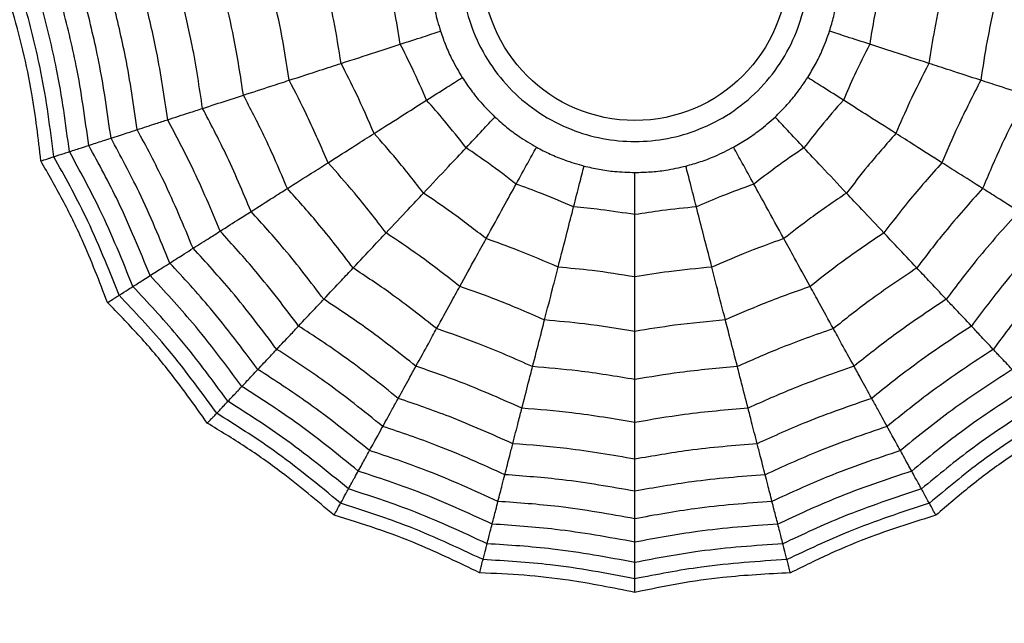
# Model space of a CAD drawing. Units: millimetres. Extents: x -355 to -58, y -137 to 240.
# Drawn here: x -214 to -205, y 175 to 181 of the extents above; entities that cross this region are included whole.
import ezdxf

# ---------------------------------------------------------------- set-up
doc = ezdxf.new("R2010")
doc.units = ezdxf.units.MM

msp = doc.modelspace()

# ---------------------------------------------------------------- linework, layer by layer
at = {"color": 7, "linetype": 'Continuous', "lineweight": 25}
for radius in [18.6204, 16.8316, 9.942, 9.257, 1.417]:
    msp.add_circle((-208.5597, 181.4732), radius, dxfattribs=at)
for points, knots in [([(-208.5597, 183.0856), (-208.3569, 183.064), (-208.044, 183.0306), (-207.6681, 182.8298), (-207.4119, 182.6215), (-207.2021, 182.3649), (-207.0077, 181.9891), (-206.9081, 181.4732), (-207.0077, 180.9574), (-207.202, 180.5815), (-207.4116, 180.3254), (-207.6679, 180.1156), (-208.0438, 179.9212), (-208.5597, 179.8216), (-209.0754, 179.9211), (-209.4513, 180.1155), (-209.7075, 180.3251), (-209.9173, 180.5814), (-210.1117, 180.9573), (-210.2113, 181.4732), (-210.1117, 181.989), (-209.9174, 182.3647), (-209.7077, 182.6213), (-209.4515, 182.8297), (-209.0756, 183.0305), (-208.7625, 183.064), (-208.5597, 183.0856)], [0, 0, 0, 0, 0.059861, 0.092404, 0.125, 0.157543, 0.190139, 0.25, 0.309861, 0.342404, 0.375, 0.407543, 0.440139, 0.5, 0.559861, 0.592404, 0.625, 0.657543, 0.690139, 0.75, 0.809861, 0.842404, 0.875, 0.907543, 0.940139, 1, 1, 1, 1]), ([(-210.4559, 181.3539), (-210.4519, 181.3064), (-210.4438, 181.2116), (-210.4157, 181.0533), (-210.3845, 180.9468), (-210.3667, 180.8861)], [0, 0, 0, 0, 0.3006622, 0.6013437, 1, 1, 1, 1]), ([(-206.7527, 180.8861), (-206.739, 180.9316), (-206.7116, 181.0228), (-206.6794, 181.1803), (-206.6692, 181.2909), (-206.6634, 181.3539)], [0, 0, 0, 0, 0.300659, 0.601346, 1, 1, 1, 1]), ([(-211.7715, 180.4296), (-211.7956, 180.5859), (-211.8388, 180.8649), (-211.9022, 181.1401), (-211.9301, 181.2611)], [0, 0, 0, 0, 0.559968, 1, 1, 1, 1]), ([(-211.2894, 180.5862), (-211.3104, 180.719), (-211.3478, 180.956), (-211.4009, 181.19), (-211.4242, 181.293)], [0, 0, 0, 0, 0.559963, 1, 1, 1, 1]), ([(-210.7397, 180.7649), (-210.7568, 180.8708), (-210.7874, 181.0599), (-210.829, 181.247), (-210.8474, 181.3293)], [0, 0, 0, 0, 0.559952, 1, 1, 1, 1]), ([(-206.272, 181.3293), (-206.2951, 181.2245), (-206.3363, 181.0373), (-206.3664, 180.8481), (-206.3797, 180.7649)], [0, 0, 0, 0, 0.559951, 1, 1, 1, 1]), ([(-205.6952, 181.293), (-205.7245, 181.1618), (-205.777, 180.9277), (-205.8138, 180.6906), (-205.83, 180.5862)], [0, 0, 0, 0, 0.559963, 1, 1, 1, 1]), ([(-205.1893, 181.2611), (-205.2244, 181.107), (-205.2869, 180.8316), (-205.3293, 180.5525), (-205.3479, 180.4296)], [0, 0, 0, 0, 0.559968, 1, 1, 1, 1]), ([(-213.183, 179.971), (-213.2152, 180.1964), (-213.2726, 180.5991), (-213.369, 180.9941), (-213.4114, 181.1679)], [0, 0, 0, 0, 0.5599687, 1, 1, 1, 1]), ([(-212.9001, 180.0629), (-212.9309, 180.2744), (-212.986, 180.6522), (-213.0752, 181.0233), (-213.1145, 181.1866)], [0, 0, 0, 0, 0.55997, 1, 1, 1, 1]), ([(-212.576, 180.1682), (-212.6051, 180.3638), (-212.6571, 180.7132), (-212.7385, 181.0568), (-212.7744, 181.208)], [0, 0, 0, 0, 0.559971, 1, 1, 1, 1]), ([(-212.1967, 180.2915), (-212.2235, 180.4685), (-212.2715, 180.7847), (-212.3443, 181.0961), (-212.3763, 181.2331)], [0, 0, 0, 0, 0.5599712, 1, 1, 1, 1]), ([(-214.0782, 179.6801), (-214.1023, 179.8885), (-214.1422, 180.2337), (-214.2406, 180.7099), (-214.314, 180.9757), (-214.3508, 181.1088)], [0, 0, 0, 0, 0.431946, 0.715441, 1, 1, 1, 1]), ([(-213.9573, 179.7194), (-213.9911, 179.9834), (-214.0514, 180.4548), (-214.1712, 180.9145), (-214.2239, 181.1168)], [0, 0, 0, 0, 0.559948, 1, 1, 1, 1]), ([(-213.813, 179.7663), (-213.8469, 180.023), (-213.9075, 180.4814), (-214.0221, 180.9293), (-214.0725, 181.1263)], [0, 0, 0, 0, 0.559955, 1, 1, 1, 1]), ([(-213.6335, 179.8246), (-213.6671, 180.0724), (-213.7271, 180.5148), (-213.8361, 180.9477), (-213.884, 181.1382)], [0, 0, 0, 0, 0.55996, 1, 1, 1, 1]), ([(-213.4265, 179.8919), (-213.4596, 180.1293), (-213.5186, 180.5535), (-213.6216, 180.969), (-213.6669, 181.1519)], [0, 0, 0, 0, 0.559964, 1, 1, 1, 1]), ([(-210.7397, 180.7649), (-210.6681, 180.7881), (-210.5403, 180.8297), (-210.4197, 180.8688), (-210.3667, 180.8861)], [0, 0, 0, 0, 0.559992, 1, 1, 1, 1]), ([(-210.3667, 180.8861), (-210.351, 180.8411), (-210.3195, 180.7513), (-210.253, 180.6049), (-210.1963, 180.5095), (-210.1639, 180.4551)], [0, 0, 0, 0, 0.300662, 0.601344, 1, 1, 1, 1]), ([(-206.9555, 180.4551), (-206.9309, 180.4959), (-206.8817, 180.5774), (-206.8113, 180.7219), (-206.774, 180.8265), (-206.7527, 180.8861)], [0, 0, 0, 0, 0.300663, 0.601346, 1, 1, 1, 1]), ([(-206.3797, 180.7649), (-206.4513, 180.7881), (-206.5791, 180.8297), (-206.6997, 180.8688), (-206.7527, 180.8861)], [0, 0, 0, 0, 0.559992, 1, 1, 1, 1]), ([(-211.2894, 180.5862), (-211.1793, 180.622), (-210.9827, 180.6859), (-210.814, 180.7407), (-210.7397, 180.7649)], [0, 0, 0, 0, 0.559975, 1, 1, 1, 1]), ([(-210.4951, 180.245), (-210.538, 180.3433), (-210.6146, 180.5189), (-210.7015, 180.6897), (-210.7397, 180.7649)], [0, 0, 0, 0, 0.5599505, 1, 1, 1, 1]), ([(-206.3797, 180.7649), (-206.4281, 180.6691), (-206.5146, 180.4981), (-206.5908, 180.3223), (-206.6243, 180.245)], [0, 0, 0, 0, 0.55995, 1, 1, 1, 1]), ([(-205.83, 180.5862), (-205.9401, 180.622), (-206.1367, 180.6859), (-206.3054, 180.7407), (-206.3797, 180.7649)], [0, 0, 0, 0, 0.559975, 1, 1, 1, 1]), ([(-211.7715, 180.4296), (-211.6732, 180.4615), (-211.4977, 180.5186), (-211.3531, 180.5656), (-211.2894, 180.5862)], [0, 0, 0, 0, 0.559974, 1, 1, 1, 1]), ([(-210.9831, 179.9353), (-211.0364, 180.0586), (-211.1316, 180.2789), (-211.2412, 180.4923), (-211.2894, 180.5862)], [0, 0, 0, 0, 0.559963, 1, 1, 1, 1]), ([(-205.83, 180.5862), (-205.891, 180.4665), (-206.0001, 180.2528), (-206.0947, 180.0323), (-206.1363, 179.9353)], [0, 0, 0, 0, 0.559962, 1, 1, 1, 1]), ([(-205.3479, 180.4296), (-205.4462, 180.4615), (-205.6216, 180.5186), (-205.7663, 180.5656), (-205.83, 180.5862)], [0, 0, 0, 0, 0.559974, 1, 1, 1, 1]), ([(-210.4951, 180.245), (-210.4315, 180.2853), (-210.318, 180.3573), (-210.211, 180.4252), (-210.1639, 180.4551)], [0, 0, 0, 0, 0.559993, 1, 1, 1, 1]), ([(-210.1639, 180.4551), (-210.1375, 180.4155), (-210.0847, 180.3363), (-209.9839, 180.2111), (-209.9052, 180.1328), (-209.8603, 180.0881)], [0, 0, 0, 0, 0.3006616, 0.6013453, 1, 1, 1, 1]), ([(-207.2591, 180.0881), (-207.2251, 180.1215), (-207.1572, 180.1882), (-207.0531, 180.3107), (-206.9909, 180.4027), (-206.9555, 180.4551)], [0, 0, 0, 0, 0.300663, 0.601346, 1, 1, 1, 1]), ([(-206.6243, 180.245), (-206.6879, 180.2853), (-206.8014, 180.3573), (-206.9084, 180.4252), (-206.9555, 180.4551)], [0, 0, 0, 0, 0.559993, 1, 1, 1, 1]), ([(-212.1967, 180.2915), (-212.1086, 180.3201), (-211.9512, 180.3712), (-211.8264, 180.4118), (-211.7715, 180.4296)], [0, 0, 0, 0, 0.559973, 1, 1, 1, 1]), ([(-211.411, 179.6637), (-211.4733, 179.809), (-211.5845, 180.0686), (-211.7143, 180.3193), (-211.7715, 180.4296)], [0, 0, 0, 0, 0.559968, 1, 1, 1, 1]), ([(-205.3479, 180.4296), (-205.4202, 180.289), (-205.5493, 180.0379), (-205.6598, 179.778), (-205.7084, 179.6637)], [0, 0, 0, 0, 0.559968, 1, 1, 1, 1]), ([(-204.9227, 180.2915), (-205.0108, 180.3201), (-205.1682, 180.3712), (-205.293, 180.4118), (-205.3479, 180.4296)], [0, 0, 0, 0, 0.559973, 1, 1, 1, 1]), ([(-212.576, 180.1682), (-212.4972, 180.1938), (-212.3565, 180.2395), (-212.2455, 180.2756), (-212.1967, 180.2915)], [0, 0, 0, 0, 0.559979, 1, 1, 1, 1]), ([(-211.7885, 179.4241), (-211.8586, 179.5889), (-211.9837, 179.8832), (-212.1316, 180.1667), (-212.1967, 180.2915)], [0, 0, 0, 0, 0.559971, 1, 1, 1, 1]), ([(-204.9227, 180.2915), (-205.0051, 180.1324), (-205.1521, 179.8485), (-205.2762, 179.5538), (-205.3309, 179.4241)], [0, 0, 0, 0, 0.559971, 1, 1, 1, 1]), ([(-212.9001, 180.0629), (-212.8313, 180.0853), (-212.7083, 180.1252), (-212.6164, 180.1551), (-212.576, 180.1682)], [0, 0, 0, 0, 0.559979, 1, 1, 1, 1]), ([(-212.1253, 179.2104), (-212.2021, 179.3926), (-212.3393, 179.7181), (-212.5037, 180.0307), (-212.576, 180.1682)], [0, 0, 0, 0, 0.559971, 1, 1, 1, 1]), ([(-210.9831, 179.9353), (-210.8854, 179.9973), (-210.7108, 180.108), (-210.561, 180.2031), (-210.4951, 180.245)], [0, 0, 0, 0, 0.559975, 1, 1, 1, 1]), ([(-210.1288, 179.8022), (-210.1948, 179.8868), (-210.3127, 180.0379), (-210.4394, 180.1817), (-210.4951, 180.245)], [0, 0, 0, 0, 0.559952, 1, 1, 1, 1]), ([(-206.6243, 180.245), (-206.695, 180.1643), (-206.8213, 180.0202), (-206.9389, 179.8688), (-206.9906, 179.8022)], [0, 0, 0, 0, 0.55995, 1, 1, 1, 1]), ([(-206.1363, 179.9353), (-206.234, 179.9973), (-206.4086, 180.108), (-206.5584, 180.2031), (-206.6243, 180.245)], [0, 0, 0, 0, 0.559975, 1, 1, 1, 1]), ([(-210.1288, 179.8022), (-210.0773, 179.8571), (-209.9853, 179.9551), (-209.8985, 180.0475), (-209.8603, 180.0881)], [0, 0, 0, 0, 0.559991, 1, 1, 1, 1]), ([(-209.8603, 180.0881), (-209.8249, 180.0563), (-209.7541, 179.9927), (-209.6252, 179.8965), (-209.5296, 179.8403), (-209.475, 179.8082)], [0, 0, 0, 0, 0.300662, 0.601344, 1, 1, 1, 1]), ([(-207.6444, 179.8082), (-207.6032, 179.8321), (-207.5208, 179.8798), (-207.3895, 179.9726), (-207.3064, 180.0462), (-207.2591, 180.0881)], [0, 0, 0, 0, 0.300662, 0.601345, 1, 1, 1, 1]), ([(-206.9906, 179.8022), (-207.0421, 179.8571), (-207.1341, 179.9551), (-207.2209, 180.0475), (-207.2591, 180.0881)], [0, 0, 0, 0, 0.559991, 1, 1, 1, 1]), ([(-213.183, 179.971), (-213.1224, 179.9907), (-213.0141, 180.0258), (-212.935, 180.0516), (-212.9001, 180.0629)], [0, 0, 0, 0, 0.559983, 1, 1, 1, 1]), ([(-212.413, 179.0278), (-212.4955, 179.225), (-212.6428, 179.5772), (-212.8215, 179.9145), (-212.9001, 180.0629)], [0, 0, 0, 0, 0.55997, 1, 1, 1, 1]), ([(-213.6335, 179.8246), (-213.5883, 179.8393), (-213.5076, 179.8655), (-213.4513, 179.8838), (-213.4265, 179.8919)], [0, 0, 0, 0, 0.559989, 1, 1, 1, 1]), ([(-213.4265, 179.8919), (-213.3737, 179.909), (-213.2793, 179.9397), (-213.2125, 179.9614), (-213.183, 179.971)], [0, 0, 0, 0, 0.5599853, 1, 1, 1, 1]), ([(-212.8803, 178.7312), (-212.9714, 178.953), (-213.1341, 179.3491), (-213.3372, 179.726), (-213.4265, 179.8919)], [0, 0, 0, 0, 0.559965, 1, 1, 1, 1]), ([(-212.6642, 178.8684), (-212.7514, 179.0788), (-212.9071, 179.4545), (-213.0987, 179.8131), (-213.183, 179.971)], [0, 0, 0, 0, 0.559969, 1, 1, 1, 1]), ([(-211.411, 179.6637), (-211.3238, 179.719), (-211.168, 179.8179), (-211.0396, 179.8994), (-210.9831, 179.9353)], [0, 0, 0, 0, 0.559974, 1, 1, 1, 1]), ([(-210.5245, 179.3809), (-210.6068, 179.4871), (-210.7538, 179.6768), (-210.913, 179.8563), (-210.9831, 179.9353)], [0, 0, 0, 0, 0.559961, 1, 1, 1, 1]), ([(-206.1363, 179.9353), (-206.2252, 179.8345), (-206.384, 179.6546), (-206.5305, 179.4645), (-206.5949, 179.3809)], [0, 0, 0, 0, 0.5599634, 1, 1, 1, 1]), ([(-205.7084, 179.6637), (-205.7956, 179.719), (-205.9514, 179.8179), (-206.0798, 179.8994), (-206.1363, 179.9353)], [0, 0, 0, 0, 0.559974, 1, 1, 1, 1]), ([(-213.813, 179.7663), (-213.7726, 179.7794), (-213.7003, 179.8029), (-213.6539, 179.818), (-213.6335, 179.8246)], [0, 0, 0, 0, 0.559989, 1, 1, 1, 1]), ([(-213.0641, 178.6146), (-213.1583, 178.8462), (-213.3264, 179.2598), (-213.5396, 179.652), (-213.6335, 179.8246)], [0, 0, 0, 0, 0.5599609, 1, 1, 1, 1]), ([(-210.5245, 179.3809), (-210.4452, 179.4653), (-210.3037, 179.616), (-210.1823, 179.7453), (-210.1288, 179.8022)], [0, 0, 0, 0, 0.559975, 1, 1, 1, 1]), ([(-209.664, 179.4645), (-209.749, 179.53), (-209.9007, 179.647), (-210.0591, 179.7548), (-210.1288, 179.8022)], [0, 0, 0, 0, 0.559951, 1, 1, 1, 1]), ([(-209.664, 179.4645), (-209.6277, 179.5305), (-209.5629, 179.6483), (-209.5019, 179.7593), (-209.475, 179.8082)], [0, 0, 0, 0, 0.559992, 1, 1, 1, 1]), ([(-209.475, 179.8082), (-209.4328, 179.7862), (-209.3484, 179.7422), (-209.1997, 179.6811), (-209.093, 179.6504), (-209.0322, 179.6329)], [0, 0, 0, 0, 0.3006612, 0.601345, 1, 1, 1, 1]), ([(-208.0872, 179.6329), (-208.0414, 179.6457), (-207.9497, 179.6715), (-207.7994, 179.7287), (-207.7007, 179.7793), (-207.6444, 179.8082)], [0, 0, 0, 0, 0.300661, 0.601346, 1, 1, 1, 1]), ([(-207.4554, 179.4645), (-207.4917, 179.5305), (-207.5564, 179.6483), (-207.6175, 179.7593), (-207.6444, 179.8082)], [0, 0, 0, 0, 0.559992, 1, 1, 1, 1]), ([(-206.9906, 179.8022), (-207.0791, 179.7417), (-207.2373, 179.6335), (-207.3888, 179.5161), (-207.4554, 179.4645)], [0, 0, 0, 0, 0.559951, 1, 1, 1, 1]), ([(-206.5949, 179.3809), (-206.6741, 179.4653), (-206.8157, 179.616), (-206.9371, 179.7453), (-206.9906, 179.8022)], [0, 0, 0, 0, 0.559975, 1, 1, 1, 1]), ([(-214.0782, 179.6801), (-214.0588, 179.6864), (-214.0268, 179.6968), (-213.9943, 179.7074), (-213.9719, 179.7146), (-213.9622, 179.7178), (-213.9573, 179.7194)], [0, 0, 0, 0, 0.339993, 0.559996, 0.779998, 1, 1, 1, 1]), ([(-213.9573, 179.7194), (-213.9229, 179.7306), (-213.8614, 179.7505), (-213.8278, 179.7615), (-213.813, 179.7663)], [0, 0, 0, 0, 0.559988, 1, 1, 1, 1]), ([(-213.3516, 178.4322), (-213.4499, 178.6794), (-213.6256, 179.121), (-213.8559, 179.5365), (-213.9573, 179.7194)], [0, 0, 0, 0, 0.5599469, 1, 1, 1, 1]), ([(-213.2235, 178.5134), (-213.3202, 178.7537), (-213.4928, 179.1826), (-213.7152, 179.5879), (-213.813, 179.7663)], [0, 0, 0, 0, 0.5599553, 1, 1, 1, 1]), ([(-213.4589, 178.364), (-213.5341, 178.5599), (-213.6586, 178.8843), (-213.8723, 179.3211), (-214.0095, 179.5603), (-214.0782, 179.6801)], [0, 0, 0, 0, 0.431945, 0.715441, 1, 1, 1, 1]), ([(-211.7885, 179.4241), (-211.7103, 179.4738), (-211.5706, 179.5624), (-211.4598, 179.6327), (-211.411, 179.6637)], [0, 0, 0, 0, 0.559973, 1, 1, 1, 1]), ([(-210.8714, 179.0114), (-210.9679, 179.1367), (-211.1402, 179.3604), (-211.3283, 179.571), (-211.411, 179.6637)], [0, 0, 0, 0, 0.5599667, 1, 1, 1, 1]), ([(-209.1297, 179.253), (-209.111, 179.3259), (-209.0776, 179.4561), (-209.0461, 179.5789), (-209.0322, 179.6329)], [0, 0, 0, 0, 0.559993, 1, 1, 1, 1]), ([(-209.0322, 179.6329), (-208.9858, 179.6221), (-208.8931, 179.6005), (-208.7339, 179.5782), (-208.6229, 179.575), (-208.5597, 179.5732)], [0, 0, 0, 0, 0.300661, 0.601345, 1, 1, 1, 1]), ([(-208.5597, 179.5732), (-208.5121, 179.5743), (-208.4169, 179.5764), (-208.2572, 179.5944), (-208.1489, 179.6189), (-208.0872, 179.6329)], [0, 0, 0, 0, 0.3006613, 0.6013446, 1, 1, 1, 1]), ([(-207.9896, 179.253), (-208.0084, 179.3259), (-208.0418, 179.4561), (-208.0733, 179.5789), (-208.0872, 179.6329)], [0, 0, 0, 0, 0.559993, 1, 1, 1, 1]), ([(-205.7084, 179.6637), (-205.8134, 179.5454), (-206.0009, 179.3343), (-206.1724, 179.1101), (-206.248, 179.0114)], [0, 0, 0, 0, 0.5599678, 1, 1, 1, 1]), ([(-205.3309, 179.4241), (-205.4091, 179.4738), (-205.5488, 179.5624), (-205.6596, 179.6327), (-205.7084, 179.6637)], [0, 0, 0, 0, 0.559973, 1, 1, 1, 1]), ([(-208.5597, 179.181), (-208.5597, 179.2563), (-208.5597, 179.3907), (-208.5597, 179.5174), (-208.5597, 179.5732)], [0, 0, 0, 0, 0.559992, 1, 1, 1, 1]), ([(-209.9424, 178.958), (-209.8867, 179.0594), (-209.7871, 179.2406), (-209.7016, 179.3961), (-209.664, 179.4645)], [0, 0, 0, 0, 0.559975, 1, 1, 1, 1]), ([(-209.1297, 179.253), (-209.2283, 179.2953), (-209.4044, 179.3709), (-209.5847, 179.4359), (-209.664, 179.4645)], [0, 0, 0, 0, 0.55995, 1, 1, 1, 1]), ([(-207.4554, 179.4645), (-207.5563, 179.4279), (-207.7364, 179.3624), (-207.9122, 179.2864), (-207.9896, 179.253)], [0, 0, 0, 0, 0.559951, 1, 1, 1, 1]), ([(-207.177, 178.958), (-207.2327, 179.0594), (-207.3323, 179.2406), (-207.4178, 179.3961), (-207.4554, 179.4645)], [0, 0, 0, 0, 0.559975, 1, 1, 1, 1]), ([(-212.1253, 179.2104), (-212.0553, 179.2548), (-211.9304, 179.3341), (-211.8319, 179.3966), (-211.7885, 179.4241)], [0, 0, 0, 0, 0.559979, 1, 1, 1, 1]), ([(-211.1775, 178.6855), (-211.2863, 178.8277), (-211.4807, 179.0817), (-211.6945, 179.3195), (-211.7885, 179.4241)], [0, 0, 0, 0, 0.5599705, 1, 1, 1, 1]), ([(-210.8714, 179.0114), (-210.8007, 179.0867), (-210.6744, 179.2212), (-210.5703, 179.3321), (-210.5245, 179.3809)], [0, 0, 0, 0, 0.559974, 1, 1, 1, 1]), ([(-209.9424, 178.958), (-210.0486, 179.0404), (-210.2381, 179.1876), (-210.437, 179.3218), (-210.5245, 179.3809)], [0, 0, 0, 0, 0.559961, 1, 1, 1, 1]), ([(-206.5949, 179.3809), (-206.7061, 179.3054), (-206.9046, 179.1706), (-207.0937, 179.023), (-207.177, 178.958)], [0, 0, 0, 0, 0.559962, 1, 1, 1, 1]), ([(-206.248, 179.0114), (-206.3187, 179.0867), (-206.445, 179.2212), (-206.5491, 179.3321), (-206.5949, 179.3809)], [0, 0, 0, 0, 0.559974, 1, 1, 1, 1]), ([(-205.3309, 179.4241), (-205.4502, 179.2906), (-205.6632, 179.0521), (-205.8567, 178.7975), (-205.9419, 178.6855)], [0, 0, 0, 0, 0.5599699, 1, 1, 1, 1]), ([(-204.9941, 179.2104), (-205.0641, 179.2548), (-205.189, 179.3341), (-205.2875, 179.3966), (-205.3309, 179.4241)], [0, 0, 0, 0, 0.559979, 1, 1, 1, 1]), ([(-209.2735, 178.6932), (-209.2447, 178.8053), (-209.1933, 179.0055), (-209.1492, 179.1774), (-209.1297, 179.253)], [0, 0, 0, 0, 0.559976, 1, 1, 1, 1]), ([(-208.5597, 179.181), (-208.6657, 179.1974), (-208.8551, 179.2269), (-209.0458, 179.245), (-209.1297, 179.253)], [0, 0, 0, 0, 0.559951, 1, 1, 1, 1]), ([(-207.9896, 179.253), (-208.0964, 179.2426), (-208.2871, 179.224), (-208.4764, 179.1941), (-208.5597, 179.181)], [0, 0, 0, 0, 0.559951, 1, 1, 1, 1]), ([(-207.8459, 178.6932), (-207.8747, 178.8053), (-207.9261, 179.0055), (-207.9702, 179.1774), (-207.9896, 179.253)], [0, 0, 0, 0, 0.559976, 1, 1, 1, 1]), ([(-212.413, 179.0278), (-212.3519, 179.0666), (-212.2428, 179.1358), (-212.1612, 179.1876), (-212.1253, 179.2104)], [0, 0, 0, 0, 0.559979, 1, 1, 1, 1]), ([(-211.4505, 178.3948), (-211.5703, 178.5522), (-211.7841, 178.8333), (-212.021, 179.0952), (-212.1253, 179.2104)], [0, 0, 0, 0, 0.559971, 1, 1, 1, 1]), ([(-208.5597, 178.603), (-208.5597, 178.7187), (-208.5597, 178.9254), (-208.5597, 179.1029), (-208.5597, 179.181)], [0, 0, 0, 0, 0.559975, 1, 1, 1, 1]), ([(-204.9941, 179.2104), (-205.1263, 179.0633), (-205.3624, 178.8005), (-205.5752, 178.5188), (-205.6689, 178.3948)], [0, 0, 0, 0, 0.559971, 1, 1, 1, 1]), ([(-212.6642, 178.8684), (-212.6104, 178.9025), (-212.5142, 178.9635), (-212.444, 179.0082), (-212.413, 179.0278)], [0, 0, 0, 0, 0.559983, 1, 1, 1, 1]), ([(-211.6838, 178.1463), (-211.8127, 178.3168), (-212.043, 178.6214), (-212.3, 178.9036), (-212.413, 179.0278)], [0, 0, 0, 0, 0.55997, 1, 1, 1, 1]), ([(-211.1775, 178.6855), (-211.1141, 178.753), (-211.0008, 178.8737), (-210.911, 178.9693), (-210.8714, 179.0114)], [0, 0, 0, 0, 0.559973, 1, 1, 1, 1]), ([(-210.1866, 178.5139), (-210.3112, 178.6112), (-210.5337, 178.7851), (-210.7682, 178.9423), (-210.8714, 179.0114)], [0, 0, 0, 0, 0.559967, 1, 1, 1, 1]), ([(-206.248, 179.0114), (-206.379, 178.923), (-206.6132, 178.7651), (-206.8351, 178.5906), (-206.9328, 178.5139)], [0, 0, 0, 0, 0.559968, 1, 1, 1, 1]), ([(-205.9419, 178.6855), (-206.0053, 178.753), (-206.1186, 178.8737), (-206.2084, 178.9693), (-206.248, 179.0114)], [0, 0, 0, 0, 0.559973, 1, 1, 1, 1]), ([(-204.7064, 179.0278), (-204.8497, 178.8692), (-205.1057, 178.586), (-205.3348, 178.2807), (-205.4356, 178.1463)], [0, 0, 0, 0, 0.559971, 1, 1, 1, 1]), ([(-210.1866, 178.5139), (-210.1368, 178.6044), (-210.048, 178.7661), (-209.9747, 178.8993), (-209.9424, 178.958)], [0, 0, 0, 0, 0.559974, 1, 1, 1, 1]), ([(-209.2735, 178.6932), (-209.3968, 178.7466), (-209.617, 178.842), (-209.843, 178.9225), (-209.9424, 178.958)], [0, 0, 0, 0, 0.559962, 1, 1, 1, 1]), ([(-207.177, 178.958), (-207.3034, 178.9125), (-207.5292, 178.8314), (-207.7491, 178.7354), (-207.8459, 178.6932)], [0, 0, 0, 0, 0.559963, 1, 1, 1, 1]), ([(-206.9328, 178.5139), (-206.9826, 178.6044), (-207.0714, 178.7661), (-207.1447, 178.8993), (-207.177, 178.958)], [0, 0, 0, 0, 0.559974, 1, 1, 1, 1]), ([(-212.8803, 178.7312), (-212.8334, 178.761), (-212.7497, 178.8141), (-212.6903, 178.8518), (-212.6642, 178.8684)], [0, 0, 0, 0, 0.559985, 1, 1, 1, 1]), ([(-211.8875, 177.9295), (-212.0242, 178.1116), (-212.2685, 178.4367), (-212.5433, 178.7365), (-212.6642, 178.8684)], [0, 0, 0, 0, 0.559969, 1, 1, 1, 1]), ([(-204.4552, 178.8684), (-204.6084, 178.6999), (-204.8821, 178.399), (-205.125, 178.073), (-205.2319, 177.9295)], [0, 0, 0, 0, 0.559969, 1, 1, 1, 1]), ([(-213.0641, 178.6146), (-213.0239, 178.6401), (-212.9523, 178.6855), (-212.9023, 178.7173), (-212.8803, 178.7312)], [0, 0, 0, 0, 0.559989, 1, 1, 1, 1]), ([(-212.0627, 177.7429), (-212.2061, 177.935), (-212.4622, 178.2782), (-212.7526, 178.5928), (-212.8803, 178.7312)], [0, 0, 0, 0, 0.559966, 1, 1, 1, 1]), ([(-213.2235, 178.5134), (-213.1876, 178.5362), (-213.1234, 178.577), (-213.0822, 178.6031), (-213.0641, 178.6146)], [0, 0, 0, 0, 0.559989, 1, 1, 1, 1]), ([(-212.2117, 177.5842), (-212.3605, 177.7851), (-212.6263, 178.1439), (-212.9303, 178.4708), (-213.0641, 178.6146)], [0, 0, 0, 0, 0.559961, 1, 1, 1, 1]), ([(-211.4505, 178.3948), (-211.3938, 178.4552), (-211.2925, 178.563), (-211.2126, 178.6481), (-211.1775, 178.6855)], [0, 0, 0, 0, 0.559979, 1, 1, 1, 1]), ([(-210.402, 178.1221), (-210.5428, 178.2327), (-210.7942, 178.4304), (-211.0604, 178.6075), (-211.1775, 178.6855)], [0, 0, 0, 0, 0.559971, 1, 1, 1, 1]), ([(-209.3995, 178.2022), (-209.3738, 178.3023), (-209.328, 178.481), (-209.2901, 178.6283), (-209.2735, 178.6932)], [0, 0, 0, 0, 0.559974, 1, 1, 1, 1]), ([(-208.5597, 178.603), (-208.6924, 178.6241), (-208.9294, 178.6617), (-209.1683, 178.6835), (-209.2735, 178.6932)], [0, 0, 0, 0, 0.5599619, 1, 1, 1, 1]), ([(-207.8459, 178.6932), (-207.9797, 178.6806), (-208.2186, 178.6581), (-208.4555, 178.6198), (-208.5597, 178.603)], [0, 0, 0, 0, 0.559962, 1, 1, 1, 1]), ([(-207.7199, 178.2022), (-207.7456, 178.3023), (-207.7914, 178.481), (-207.8293, 178.6283), (-207.8459, 178.6932)], [0, 0, 0, 0, 0.559974, 1, 1, 1, 1]), ([(-205.9419, 178.6855), (-206.0907, 178.5858), (-206.3563, 178.4078), (-206.6071, 178.2094), (-206.7174, 178.1221)], [0, 0, 0, 0, 0.5599703, 1, 1, 1, 1]), ([(-205.6689, 178.3948), (-205.7256, 178.4552), (-205.8269, 178.563), (-205.9067, 178.6481), (-205.9419, 178.6855)], [0, 0, 0, 0, 0.559979, 1, 1, 1, 1]), ([(-208.5597, 178.0961), (-208.5597, 178.1994), (-208.5597, 178.3839), (-208.5597, 178.536), (-208.5597, 178.603)], [0, 0, 0, 0, 0.559974, 1, 1, 1, 1]), ([(-213.4589, 178.364), (-213.4417, 178.375), (-213.4133, 178.393), (-213.3844, 178.4113), (-213.3645, 178.4239), (-213.3559, 178.4294), (-213.3516, 178.4322)], [0, 0, 0, 0, 0.3399932, 0.5599955, 0.7799977, 1, 1, 1, 1]), ([(-213.3516, 178.4322), (-213.321, 178.4516), (-213.2665, 178.4862), (-213.2366, 178.5051), (-213.2235, 178.5134)], [0, 0, 0, 0, 0.559988, 1, 1, 1, 1]), ([(-212.4448, 177.336), (-212.6015, 177.551), (-212.8815, 177.9351), (-213.2079, 178.2803), (-213.3516, 178.4322)], [0, 0, 0, 0, 0.559948, 1, 1, 1, 1]), ([(-212.3409, 177.4466), (-212.4943, 177.6552), (-212.7682, 178.0278), (-213.0844, 178.365), (-213.2235, 178.5134)], [0, 0, 0, 0, 0.559955, 1, 1, 1, 1]), ([(-210.402, 178.1221), (-210.3574, 178.2033), (-210.2776, 178.3483), (-210.2144, 178.4633), (-210.1866, 178.5139)], [0, 0, 0, 0, 0.559973, 1, 1, 1, 1]), ([(-209.3995, 178.2022), (-209.5444, 178.2656), (-209.8032, 178.3786), (-210.0694, 178.4725), (-210.1866, 178.5139)], [0, 0, 0, 0, 0.559968, 1, 1, 1, 1]), ([(-206.9328, 178.5139), (-207.0818, 178.4608), (-207.3478, 178.3661), (-207.6062, 178.2523), (-207.7199, 178.2022)], [0, 0, 0, 0, 0.559968, 1, 1, 1, 1]), ([(-206.7174, 178.1221), (-206.762, 178.2033), (-206.8418, 178.3483), (-206.905, 178.4633), (-206.9328, 178.5139)], [0, 0, 0, 0, 0.559973, 1, 1, 1, 1]), ([(-212.5318, 177.2433), (-212.6533, 177.4143), (-212.8546, 177.6976), (-213.1702, 178.0675), (-213.3626, 178.2651), (-213.4589, 178.364)], [0, 0, 0, 0, 0.431945, 0.715441, 1, 1, 1, 1]), ([(-211.6838, 178.1463), (-211.6343, 178.1991), (-211.5458, 178.2933), (-211.4796, 178.3638), (-211.4505, 178.3948)], [0, 0, 0, 0, 0.559979, 1, 1, 1, 1]), ([(-210.5941, 177.7725), (-210.7493, 177.8952), (-211.0263, 178.1143), (-211.3209, 178.3091), (-211.4505, 178.3948)], [0, 0, 0, 0, 0.559971, 1, 1, 1, 1]), ([(-205.6689, 178.3948), (-205.8335, 178.2851), (-206.1275, 178.0894), (-206.4037, 177.8694), (-206.5253, 177.7725)], [0, 0, 0, 0, 0.559971, 1, 1, 1, 1]), ([(-205.4356, 178.1463), (-205.4851, 178.1991), (-205.5736, 178.2933), (-205.6398, 178.3638), (-205.6689, 178.3948)], [0, 0, 0, 0, 0.559979, 1, 1, 1, 1]), ([(-209.5107, 177.7692), (-209.4877, 177.8589), (-209.4465, 178.0192), (-209.4139, 178.1463), (-209.3995, 178.2022)], [0, 0, 0, 0, 0.559973, 1, 1, 1, 1]), ([(-208.5597, 178.0961), (-208.7158, 178.1214), (-208.9945, 178.1666), (-209.2758, 178.1913), (-209.3995, 178.2022)], [0, 0, 0, 0, 0.559968, 1, 1, 1, 1]), ([(-207.7199, 178.2022), (-207.8773, 178.1879), (-208.1585, 178.1624), (-208.4371, 178.1164), (-208.5597, 178.0961)], [0, 0, 0, 0, 0.559968, 1, 1, 1, 1]), ([(-207.6087, 177.7692), (-207.6317, 177.8589), (-207.6729, 178.0192), (-207.7055, 178.1463), (-207.7199, 178.2022)], [0, 0, 0, 0, 0.559973, 1, 1, 1, 1]), ([(-211.8875, 177.9295), (-211.8438, 177.9759), (-211.7659, 178.0589), (-211.7089, 178.1196), (-211.6838, 178.1463)], [0, 0, 0, 0, 0.559983, 1, 1, 1, 1]), ([(-210.7583, 177.4739), (-210.9256, 177.607), (-211.2243, 177.8447), (-211.5434, 178.0542), (-211.6838, 178.1463)], [0, 0, 0, 0, 0.559971, 1, 1, 1, 1]), ([(-210.5941, 177.7725), (-210.5542, 177.8452), (-210.4829, 177.9748), (-210.4267, 178.0771), (-210.402, 178.1221)], [0, 0, 0, 0, 0.559979, 1, 1, 1, 1]), ([(-209.5107, 177.7692), (-209.6746, 177.8414), (-209.9673, 177.9703), (-210.2692, 178.0757), (-210.402, 178.1221)], [0, 0, 0, 0, 0.5599708, 1, 1, 1, 1]), ([(-208.5597, 177.649), (-208.5597, 177.7417), (-208.5597, 177.9072), (-208.5597, 178.0384), (-208.5597, 178.0961)], [0, 0, 0, 0, 0.559973, 1, 1, 1, 1]), ([(-206.7174, 178.1221), (-206.8863, 178.0625), (-207.1879, 177.9562), (-207.4801, 177.8263), (-207.6087, 177.7692)], [0, 0, 0, 0, 0.559971, 1, 1, 1, 1]), ([(-206.5253, 177.7725), (-206.5652, 177.8452), (-206.6365, 177.9748), (-206.6927, 178.0771), (-206.7174, 178.1221)], [0, 0, 0, 0, 0.559979, 1, 1, 1, 1]), ([(-205.4356, 178.1463), (-205.6138, 178.0284), (-205.9322, 177.8177), (-206.23, 177.579), (-206.3611, 177.4739)], [0, 0, 0, 0, 0.559971, 1, 1, 1, 1]), ([(-205.2319, 177.9295), (-205.2756, 177.9759), (-205.3535, 178.0589), (-205.4105, 178.1196), (-205.4356, 178.1463)], [0, 0, 0, 0, 0.559983, 1, 1, 1, 1]), ([(-212.0627, 177.7429), (-212.0247, 177.7834), (-211.9568, 177.8557), (-211.9086, 177.9069), (-211.8875, 177.9295)], [0, 0, 0, 0, 0.559985, 1, 1, 1, 1]), ([(-210.9016, 177.2132), (-211.0794, 177.3556), (-211.3969, 177.6098), (-211.7376, 177.8318), (-211.8875, 177.9295)], [0, 0, 0, 0, 0.559968, 1, 1, 1, 1]), ([(-205.2319, 177.9295), (-205.4222, 177.8044), (-205.7621, 177.581), (-206.0785, 177.3256), (-206.2178, 177.2132)], [0, 0, 0, 0, 0.559969, 1, 1, 1, 1]), ([(-205.0567, 177.7429), (-205.0947, 177.7834), (-205.1626, 177.8557), (-205.2108, 177.9069), (-205.2319, 177.9295)], [0, 0, 0, 0, 0.559985, 1, 1, 1, 1]), ([(-212.2117, 177.5842), (-212.1791, 177.6189), (-212.121, 177.6807), (-212.0805, 177.7239), (-212.0627, 177.7429)], [0, 0, 0, 0, 0.5599895, 1, 1, 1, 1]), ([(-211.025, 176.9889), (-211.2116, 177.1394), (-211.545, 177.4081), (-211.9045, 177.6406), (-212.0627, 177.7429)], [0, 0, 0, 0, 0.559965, 1, 1, 1, 1]), ([(-210.7583, 177.4739), (-210.7234, 177.5373), (-210.6612, 177.6506), (-210.6146, 177.7353), (-210.5941, 177.7725)], [0, 0, 0, 0, 0.559978, 1, 1, 1, 1]), ([(-209.6099, 177.3829), (-209.7907, 177.4631), (-210.1135, 177.6064), (-210.4473, 177.7218), (-210.5941, 177.7725)], [0, 0, 0, 0, 0.559971, 1, 1, 1, 1]), ([(-209.6099, 177.3829), (-209.5893, 177.4631), (-209.5525, 177.6064), (-209.5235, 177.7195), (-209.5107, 177.7692)], [0, 0, 0, 0, 0.559979, 1, 1, 1, 1]), ([(-208.5597, 177.649), (-208.7364, 177.6782), (-209.0519, 177.7303), (-209.3705, 177.7573), (-209.5107, 177.7692)], [0, 0, 0, 0, 0.559971, 1, 1, 1, 1]), ([(-207.6087, 177.7692), (-207.7871, 177.7535), (-208.1056, 177.7255), (-208.4209, 177.6724), (-208.5597, 177.649)], [0, 0, 0, 0, 0.5599705, 1, 1, 1, 1]), ([(-207.5095, 177.3829), (-207.5301, 177.4631), (-207.5669, 177.6064), (-207.5959, 177.7195), (-207.6087, 177.7692)], [0, 0, 0, 0, 0.559979, 1, 1, 1, 1]), ([(-206.5253, 177.7725), (-206.712, 177.7073), (-207.0454, 177.5908), (-207.3677, 177.4464), (-207.5095, 177.3829)], [0, 0, 0, 0, 0.559971, 1, 1, 1, 1]), ([(-206.3611, 177.4739), (-206.3959, 177.5373), (-206.4582, 177.6506), (-206.5048, 177.7353), (-206.5253, 177.7725)], [0, 0, 0, 0, 0.559978, 1, 1, 1, 1]), ([(-205.0567, 177.7429), (-205.2575, 177.6118), (-205.6161, 177.3778), (-205.9483, 177.1077), (-206.0944, 176.9889)], [0, 0, 0, 0, 0.5599653, 1, 1, 1, 1]), ([(-208.5597, 177.2502), (-208.5597, 177.333), (-208.5597, 177.481), (-208.5597, 177.5977), (-208.5597, 177.649)], [0, 0, 0, 0, 0.559979, 1, 1, 1, 1]), ([(-212.3409, 177.4466), (-212.3118, 177.4776), (-212.2598, 177.533), (-212.2264, 177.5686), (-212.2117, 177.5842)], [0, 0, 0, 0, 0.559989, 1, 1, 1, 1]), ([(-211.1298, 176.7982), (-211.3239, 176.9558), (-211.6705, 177.2372), (-212.0463, 177.4782), (-212.2117, 177.5842)], [0, 0, 0, 0, 0.559961, 1, 1, 1, 1]), ([(-204.9077, 177.5842), (-205.1176, 177.4483), (-205.4924, 177.2056), (-205.8377, 176.9227), (-205.9896, 176.7982)], [0, 0, 0, 0, 0.55996, 1, 1, 1, 1]), ([(-212.4448, 177.336), (-212.42, 177.3624), (-212.3757, 177.4095), (-212.3516, 177.4353), (-212.3409, 177.4466)], [0, 0, 0, 0, 0.5599879, 1, 1, 1, 1]), ([(-211.2208, 176.6327), (-211.4212, 176.7967), (-211.7791, 177.0894), (-212.1692, 177.3374), (-212.3409, 177.4466)], [0, 0, 0, 0, 0.559955, 1, 1, 1, 1]), ([(-210.9016, 177.2132), (-210.8709, 177.2691), (-210.8161, 177.3689), (-210.776, 177.4418), (-210.7583, 177.4739)], [0, 0, 0, 0, 0.559983, 1, 1, 1, 1]), ([(-209.6947, 177.0528), (-209.8898, 177.1401), (-210.2382, 177.296), (-210.5994, 177.4195), (-210.7583, 177.4739)], [0, 0, 0, 0, 0.559971, 1, 1, 1, 1]), ([(-206.3611, 177.4739), (-206.5631, 177.404), (-206.9239, 177.2791), (-207.2717, 177.1219), (-207.4247, 177.0528)], [0, 0, 0, 0, 0.5599708, 1, 1, 1, 1]), ([(-206.2178, 177.2132), (-206.2485, 177.2691), (-206.3033, 177.3689), (-206.3434, 177.4418), (-206.3611, 177.4739)], [0, 0, 0, 0, 0.559983, 1, 1, 1, 1]), ([(-204.7785, 177.4466), (-204.9963, 177.3066), (-205.3853, 177.0567), (-205.7418, 176.7623), (-205.8986, 176.6327)], [0, 0, 0, 0, 0.5599552, 1, 1, 1, 1]), ([(-212.5318, 177.2433), (-212.5178, 177.2582), (-212.4948, 177.2827), (-212.4714, 177.3076), (-212.4553, 177.3248), (-212.4483, 177.3323), (-212.4448, 177.336)], [0, 0, 0, 0, 0.339993, 0.559996, 0.779998, 1, 1, 1, 1]), ([(-211.2938, 176.4998), (-211.4992, 176.6691), (-211.8658, 176.9714), (-212.2678, 177.2246), (-212.4448, 177.336)], [0, 0, 0, 0, 0.559948, 1, 1, 1, 1]), ([(-209.6947, 177.0528), (-209.6767, 177.1229), (-209.6445, 177.2481), (-209.6205, 177.3417), (-209.6099, 177.3829)], [0, 0, 0, 0, 0.559979, 1, 1, 1, 1]), ([(-208.5597, 177.2502), (-208.7547, 177.283), (-209.1031, 177.3415), (-209.455, 177.3702), (-209.6099, 177.3829)], [0, 0, 0, 0, 0.559971, 1, 1, 1, 1]), ([(-207.5095, 177.3829), (-207.7065, 177.3661), (-208.0585, 177.3362), (-208.4065, 177.2765), (-208.5597, 177.2502)], [0, 0, 0, 0, 0.559971, 1, 1, 1, 1]), ([(-207.4247, 177.0528), (-207.4427, 177.1229), (-207.4749, 177.2481), (-207.4989, 177.3417), (-207.5095, 177.3829)], [0, 0, 0, 0, 0.559979, 1, 1, 1, 1]), ([(-204.6746, 177.336), (-204.8991, 177.1931), (-205.2999, 176.9377), (-205.6649, 176.6336), (-205.8256, 176.4998)], [0, 0, 0, 0, 0.559948, 1, 1, 1, 1]), ([(-211.3551, 176.3884), (-211.5153, 176.5238), (-211.7807, 176.7481), (-212.1784, 177.0279), (-212.4139, 177.1714), (-212.5318, 177.2433)], [0, 0, 0, 0, 0.431945, 0.715441, 1, 1, 1, 1]), ([(-208.5597, 176.9094), (-208.5597, 176.9818), (-208.5597, 177.1111), (-208.5597, 177.2077), (-208.5597, 177.2502)], [0, 0, 0, 0, 0.559979, 1, 1, 1, 1]), ([(-204.5876, 177.2433), (-204.7659, 177.1328), (-205.0612, 176.9497), (-205.4503, 176.6579), (-205.6595, 176.4783), (-205.7643, 176.3884)], [0, 0, 0, 0, 0.431944, 0.715441, 1, 1, 1, 1]), ([(-211.025, 176.9889), (-210.9982, 177.0376), (-210.9504, 177.1245), (-210.9165, 177.1861), (-210.9016, 177.2132)], [0, 0, 0, 0, 0.559985, 1, 1, 1, 1]), ([(-209.7686, 176.7646), (-209.9762, 176.8583), (-210.3469, 177.0256), (-210.7321, 177.1559), (-210.9016, 177.2132)], [0, 0, 0, 0, 0.559969, 1, 1, 1, 1]), ([(-206.2178, 177.2132), (-206.4332, 177.1394), (-206.818, 177.0076), (-207.1879, 176.8389), (-207.3507, 176.7646)], [0, 0, 0, 0, 0.559969, 1, 1, 1, 1]), ([(-206.0944, 176.9889), (-206.1212, 177.0376), (-206.169, 177.1245), (-206.2029, 177.1861), (-206.2178, 177.2132)], [0, 0, 0, 0, 0.559985, 1, 1, 1, 1]), ([(-209.7686, 176.7646), (-209.7528, 176.8264), (-209.7245, 176.9367), (-209.7038, 177.0173), (-209.6947, 177.0528)], [0, 0, 0, 0, 0.559983, 1, 1, 1, 1]), ([(-208.5597, 176.9094), (-208.7704, 176.9454), (-209.1467, 177.0098), (-209.5272, 177.0396), (-209.6947, 177.0528)], [0, 0, 0, 0, 0.559971, 1, 1, 1, 1]), ([(-207.4247, 177.0528), (-207.6378, 177.0353), (-208.0183, 177.0041), (-208.3943, 176.9383), (-208.5597, 176.9094)], [0, 0, 0, 0, 0.559971, 1, 1, 1, 1]), ([(-207.3507, 176.7646), (-207.3666, 176.8264), (-207.3949, 176.9367), (-207.4156, 177.0173), (-207.4247, 177.0528)], [0, 0, 0, 0, 0.559983, 1, 1, 1, 1]), ([(-211.1298, 176.7982), (-211.1069, 176.8398), (-211.066, 176.9142), (-211.0375, 176.9661), (-211.025, 176.9889)], [0, 0, 0, 0, 0.559989, 1, 1, 1, 1]), ([(-209.8323, 176.5167), (-210.0505, 176.616), (-210.4403, 176.7934), (-210.8463, 176.9292), (-211.025, 176.9889)], [0, 0, 0, 0, 0.559965, 1, 1, 1, 1]), ([(-206.0944, 176.9889), (-206.3215, 176.9119), (-206.7271, 176.7744), (-207.116, 176.5954), (-207.2871, 176.5167)], [0, 0, 0, 0, 0.559965, 1, 1, 1, 1]), ([(-205.9896, 176.7982), (-206.0125, 176.8398), (-206.0534, 176.9142), (-206.0819, 176.9661), (-206.0944, 176.9889)], [0, 0, 0, 0, 0.559989, 1, 1, 1, 1]), ([(-208.5597, 176.6119), (-208.5597, 176.6757), (-208.5597, 176.7895), (-208.5597, 176.8728), (-208.5597, 176.9094)], [0, 0, 0, 0, 0.559983, 1, 1, 1, 1]), ([(-211.2208, 176.6327), (-211.2002, 176.67), (-211.1636, 176.7366), (-211.1401, 176.7794), (-211.1298, 176.7982)], [0, 0, 0, 0, 0.559989, 1, 1, 1, 1]), ([(-209.8864, 176.3059), (-210.1136, 176.4103), (-210.5194, 176.5967), (-210.9433, 176.7366), (-211.1298, 176.7982)], [0, 0, 0, 0, 0.559961, 1, 1, 1, 1]), ([(-205.9896, 176.7982), (-206.2267, 176.7188), (-206.65, 176.5769), (-207.0548, 176.3887), (-207.233, 176.3059)], [0, 0, 0, 0, 0.559961, 1, 1, 1, 1]), ([(-205.8986, 176.6327), (-205.9191, 176.67), (-205.9558, 176.7366), (-205.9793, 176.7794), (-205.9896, 176.7982)], [0, 0, 0, 0, 0.559989, 1, 1, 1, 1]), ([(-209.8323, 176.5167), (-209.8185, 176.5705), (-209.7938, 176.6666), (-209.7763, 176.7347), (-209.7686, 176.7646)], [0, 0, 0, 0, 0.559986, 1, 1, 1, 1]), ([(-208.5597, 176.6119), (-208.7841, 176.651), (-209.1847, 176.7209), (-209.5902, 176.7513), (-209.7686, 176.7646)], [0, 0, 0, 0, 0.559969, 1, 1, 1, 1]), ([(-207.3507, 176.7646), (-207.5778, 176.7467), (-207.9832, 176.7147), (-208.3835, 176.6433), (-208.5597, 176.6119)], [0, 0, 0, 0, 0.559968, 1, 1, 1, 1]), ([(-207.2871, 176.5167), (-207.3009, 176.5705), (-207.3256, 176.6666), (-207.3431, 176.7347), (-207.3507, 176.7646)], [0, 0, 0, 0, 0.559986, 1, 1, 1, 1]), ([(-211.2938, 176.4998), (-211.2764, 176.5315), (-211.2453, 176.5882), (-211.2282, 176.6191), (-211.2208, 176.6327)], [0, 0, 0, 0, 0.559988, 1, 1, 1, 1]), ([(-209.9334, 176.123), (-210.1683, 176.232), (-210.5878, 176.4265), (-211.0273, 176.5697), (-211.2208, 176.6327)], [0, 0, 0, 0, 0.559955, 1, 1, 1, 1]), ([(-208.5597, 176.3559), (-208.5597, 176.4115), (-208.5597, 176.5107), (-208.5597, 176.581), (-208.5597, 176.6119)], [0, 0, 0, 0, 0.559985, 1, 1, 1, 1]), ([(-205.8986, 176.6327), (-206.1444, 176.5513), (-206.5834, 176.406), (-207.0019, 176.2095), (-207.186, 176.123)], [0, 0, 0, 0, 0.559955, 1, 1, 1, 1]), ([(-205.8256, 176.4998), (-205.843, 176.5315), (-205.8741, 176.5882), (-205.8912, 176.6191), (-205.8986, 176.6327)], [0, 0, 0, 0, 0.559988, 1, 1, 1, 1]), ([(-209.8864, 176.3059), (-209.8746, 176.3519), (-209.8535, 176.4341), (-209.8388, 176.4915), (-209.8323, 176.5167)], [0, 0, 0, 0, 0.559989, 1, 1, 1, 1]), ([(-208.5597, 176.3559), (-208.7958, 176.3979), (-209.2174, 176.4728), (-209.6444, 176.5033), (-209.8323, 176.5167)], [0, 0, 0, 0, 0.559965, 1, 1, 1, 1]), ([(-207.2871, 176.5167), (-207.5262, 176.4986), (-207.9532, 176.4663), (-208.3744, 176.3896), (-208.5597, 176.3559)], [0, 0, 0, 0, 0.5599653, 1, 1, 1, 1]), ([(-207.233, 176.3059), (-207.2448, 176.3519), (-207.2659, 176.4341), (-207.2806, 176.4915), (-207.2871, 176.5167)], [0, 0, 0, 0, 0.559989, 1, 1, 1, 1]), ([(-211.3551, 176.3884), (-211.3452, 176.4063), (-211.329, 176.4358), (-211.3126, 176.4657), (-211.3012, 176.4864), (-211.2963, 176.4953), (-211.2938, 176.4998)], [0, 0, 0, 0, 0.339993, 0.559996, 0.779998, 1, 1, 1, 1]), ([(-209.9711, 175.9761), (-210.2121, 176.089), (-210.6424, 176.2907), (-211.0948, 176.4359), (-211.2938, 176.4998)], [0, 0, 0, 0, 0.559948, 1, 1, 1, 1]), ([(-205.8256, 176.4998), (-206.0785, 176.4172), (-206.5303, 176.2696), (-206.9594, 176.0658), (-207.1483, 175.9761)], [0, 0, 0, 0, 0.559947, 1, 1, 1, 1]), ([(-205.7643, 176.3884), (-205.7741, 176.4063), (-205.7904, 176.4358), (-205.8068, 176.4657), (-205.8182, 176.4864), (-205.8231, 176.4953), (-205.8256, 176.4998)], [0, 0, 0, 0, 0.339993, 0.559996, 0.779998, 1, 1, 1, 1]), ([(-210.0027, 175.8529), (-210.1916, 175.9443), (-210.5044, 176.0955), (-210.9592, 176.2677), (-211.223, 176.3481), (-211.3551, 176.3884)], [0, 0, 0, 0, 0.431945, 0.715441, 1, 1, 1, 1]), ([(-208.5597, 176.1383), (-208.5597, 176.1858), (-208.5597, 176.2707), (-208.5597, 176.3299), (-208.5597, 176.3559)], [0, 0, 0, 0, 0.559989, 1, 1, 1, 1]), ([(-205.7643, 176.3884), (-205.9645, 176.3257), (-206.2961, 176.2218), (-206.7455, 176.0359), (-206.9928, 175.914), (-207.1167, 175.8529)], [0, 0, 0, 0, 0.431945, 0.71544, 1, 1, 1, 1]), ([(-209.9334, 176.123), (-209.9228, 176.1643), (-209.9039, 176.2379), (-209.8918, 176.2851), (-209.8864, 176.3059)], [0, 0, 0, 0, 0.559989, 1, 1, 1, 1]), ([(-208.5597, 176.1383), (-208.8057, 176.1829), (-209.2451, 176.2625), (-209.6904, 176.2927), (-209.8864, 176.3059)], [0, 0, 0, 0, 0.559961, 1, 1, 1, 1]), ([(-207.233, 176.3059), (-207.4823, 176.2879), (-207.9277, 176.2558), (-208.3666, 176.1742), (-208.5597, 176.1383)], [0, 0, 0, 0, 0.559961, 1, 1, 1, 1]), ([(-207.186, 176.123), (-207.1966, 176.1643), (-207.2155, 176.2379), (-207.2276, 176.2851), (-207.233, 176.3059)], [0, 0, 0, 0, 0.559989, 1, 1, 1, 1]), ([(-208.5597, 175.9495), (-208.5597, 175.9921), (-208.5597, 176.0681), (-208.5597, 176.1169), (-208.5597, 176.1383)], [0, 0, 0, 0, 0.559989, 1, 1, 1, 1]), ([(-209.9711, 175.9761), (-209.9621, 176.0112), (-209.946, 176.0738), (-209.9372, 176.108), (-209.9334, 176.123)], [0, 0, 0, 0, 0.559988, 1, 1, 1, 1]), ([(-208.5597, 175.9495), (-208.8143, 175.9966), (-209.269, 176.0807), (-209.7304, 176.1101), (-209.9334, 176.123)], [0, 0, 0, 0, 0.559955, 1, 1, 1, 1]), ([(-207.186, 176.123), (-207.4443, 176.1053), (-207.9057, 176.0737), (-208.3598, 175.9875), (-208.5597, 175.9495)], [0, 0, 0, 0, 0.559955, 1, 1, 1, 1]), ([(-207.1483, 175.9761), (-207.1573, 176.0112), (-207.1734, 176.0738), (-207.1821, 176.108), (-207.186, 176.123)], [0, 0, 0, 0, 0.559988, 1, 1, 1, 1]), ([(-210.0027, 175.8529), (-209.9976, 175.8727), (-209.9893, 175.9053), (-209.9808, 175.9384), (-209.9749, 175.9612), (-209.9724, 175.9712), (-209.9711, 175.9761)], [0, 0, 0, 0, 0.3399932, 0.5599955, 0.7799977, 1, 1, 1, 1]), ([(-208.5597, 175.7978), (-208.8212, 175.8472), (-209.2882, 175.9355), (-209.7624, 175.9637), (-209.9711, 175.9761)], [0, 0, 0, 0, 0.559947, 1, 1, 1, 1]), ([(-207.1483, 175.9761), (-207.4138, 175.959), (-207.8881, 175.9283), (-208.3545, 175.8377), (-208.5597, 175.7978)], [0, 0, 0, 0, 0.559948, 1, 1, 1, 1]), ([(-207.1167, 175.8529), (-207.1217, 175.8727), (-207.1301, 175.9053), (-207.1386, 175.9384), (-207.1445, 175.9612), (-207.147, 175.9712), (-207.1483, 175.9761)], [0, 0, 0, 0, 0.3399932, 0.5599955, 0.7799977, 1, 1, 1, 1]), ([(-208.5597, 175.7978), (-208.5597, 175.834), (-208.5597, 175.8986), (-208.5597, 175.934), (-208.5597, 175.9495)], [0, 0, 0, 0, 0.559988, 1, 1, 1, 1]), ([(-208.5597, 175.6707), (-208.7653, 175.7121), (-209.1059, 175.7809), (-209.5893, 175.8345), (-209.8647, 175.8468), (-210.0027, 175.8529)], [0, 0, 0, 0, 0.431945, 0.7154406, 1, 1, 1, 1]), ([(-207.1167, 175.8529), (-207.3262, 175.842), (-207.6732, 175.8239), (-208.1546, 175.7556), (-208.4245, 175.699), (-208.5597, 175.6707)], [0, 0, 0, 0, 0.431945, 0.715441, 1, 1, 1, 1]), ([(-208.5597, 175.6707), (-208.5597, 175.6911), (-208.5597, 175.7247), (-208.5597, 175.7589), (-208.5597, 175.7825), (-208.5597, 175.7927), (-208.5597, 175.7978)], [0, 0, 0, 0, 0.339993, 0.559995, 0.779998, 1, 1, 1, 1])]:
    msp.add_open_spline(points, degree=3, knots=knots, dxfattribs=at)

doc.saveas('drawing.dxf')
